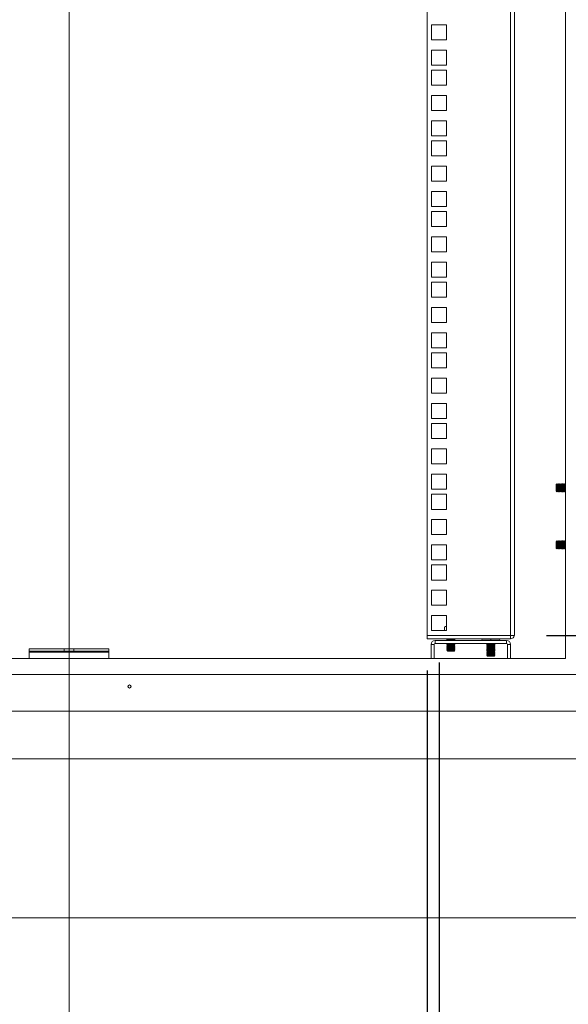
# Model space of a CAD drawing. Units: millimetres. Extents: x 63 to 8701, y 73 to 6222.
# Drawn here: x 4641 to 4986, y 1915 to 2534 of the extents above; entities that cross this region are included whole.
import ezdxf

# ---------------------------------------------------------------- set-up
doc = ezdxf.new("R2010")
doc.units = ezdxf.units.MM
doc.header["$LTSCALE"] = 5
doc.header["$PDSIZE"] = -1
doc.layers.add('Dimensions', color=7, linetype='Continuous')
doc.styles.get("Standard").update_dxf_attribs({"font": 'romans.shx', "width": 0.8})
doc.dimstyles.new('SLDDIMSTYLE2', dxfattribs={"dimscale": 10, "dimtxt": 2.5, "dimasz": 3.302, "dimexe": 1, "dimexo": 1, "dimgap": 0.926042, "dimtad": 1, "dimdec": 0, "dimrnd": 1e-09, "dimzin": 12, "dimdsep": 46, "dimtxsty": 'Standard', "dimcen": 2, "dimadec": 0, "dimazin": 3, "dimtfac": 1, "dimtdec": 0, "dimtmove": 0, "dimatfit": 0, "dimfxl": 1, "dimfrac": 2, "dimtolj": 1, "dimtzin": 12, "dimarcsym": 0})

# ---------------------------------------------------------------- blocks, each defined once
blk = doc.blocks.new('*D10')
at = {"layer": 'Defpoints', "color": 0, "transparency": 16777216}
for p in [(4951.98, 3750.42), (5312.64, 3750.42), (4951.91, 2147.07)]:
    blk.add_point(p, dxfattribs=at)
at = {"layer": 'Dimensions', "color": 0, "lineweight": -2, "transparency": 16777216}
for p, q in [((4971.98, 3750.42), (5332.64, 3750.42)), ((5312.64, 2213.11), (5312.64, 3684.38)), ((4971.91, 2147.07), (5332.64, 2147.07))]:
    blk.add_line(p, q, dxfattribs=at)
at = {"layer": 'Dimensions', "color": 0, "transparency": 16777216}
for points in [[(5301.63, 3684.38), (5323.65, 3684.38), (5312.64, 3750.42)], [(5301.63, 2213.11), (5323.65, 2213.11), (5312.64, 2147.07)]]:
    blk.add_solid(points, dxfattribs=at)
at = {"layer": 'Dimensions', "color": 0, "transparency": 16777216, "insert": (5269.12, 2948.75), "char_height": 50, "attachment_point": 5, "rotation": 90}
blk.add_mtext('\\A1;1603', dxfattribs=at)
blk = doc.blocks.new('*D11')
at = {"layer": 'Defpoints', "color": 0, "transparency": 16777216}
for p in [(4446.98, 2145.07), (4896.98, 2145.07), (4896.98, 1683.87)]:
    blk.add_point(p, dxfattribs=at)
at = {"layer": 'Dimensions', "color": 0, "lineweight": -2, "transparency": 16777216}
for p, q in [((4446.98, 2125.07), (4446.98, 1663.87)), ((4896.98, 2125.07), (4896.98, 1663.87)), ((4513.02, 1683.87), (4830.94, 1683.87))]:
    blk.add_line(p, q, dxfattribs=at)
at = {"layer": 'Dimensions', "color": 0, "transparency": 16777216}
for points in [[(4513.02, 1694.88), (4513.02, 1672.87), (4446.98, 1683.87)], [(4830.94, 1694.88), (4830.94, 1672.87), (4896.98, 1683.87)]]:
    blk.add_solid(points, dxfattribs=at)
at = {"layer": 'Dimensions', "color": 0, "transparency": 16777216, "insert": (4671.98, 1740.49), "char_height": 50, "attachment_point": 5}
blk.add_mtext('\\A1;450 I/S', dxfattribs=at)
blk = doc.blocks.new('*D8')
at = {"layer": 'Defpoints', "color": 0, "transparency": 16777216}
for p in [(4439.48, 2150.22), (4904.48, 2150.22), (4904.48, 1558.99)]:
    blk.add_point(p, dxfattribs=at)
at = {"layer": 'Dimensions', "color": 0, "lineweight": -2, "transparency": 16777216}
for p, q in [((4439.48, 2130.22), (4439.48, 1538.99)), ((4904.48, 2130.22), (4904.48, 1538.99)), ((4505.52, 1558.99), (4838.44, 1558.99))]:
    blk.add_line(p, q, dxfattribs=at)
at = {"layer": 'Dimensions', "color": 0, "transparency": 16777216}
for points in [[(4505.52, 1569.99), (4505.52, 1547.98), (4439.48, 1558.99)], [(4838.44, 1569.99), (4838.44, 1547.98), (4904.48, 1558.99)]]:
    blk.add_solid(points, dxfattribs=at)
at = {"layer": 'Dimensions', "color": 0, "transparency": 16777216, "insert": (4671.98, 1602.51), "char_height": 50, "width": 336.7819, "attachment_point": 5}
blk.add_mtext('\\A1;465 CRS', dxfattribs=at)
blk = doc.blocks.new('*D9')
at = {"layer": 'Defpoints', "color": 0, "transparency": 16777216}
for p in [(4951.98, 2147.07), (5046.98, 2069.57), (5312.64, 2069.57)]:
    blk.add_point(p, dxfattribs=at)
at = {"layer": 'Dimensions', "color": 0, "lineweight": -2, "transparency": 16777216}
for p, q in [((5312.64, 2213.11), (5312.64, 2279.15)), ((4971.98, 2147.07), (5332.64, 2147.07)), ((5312.64, 2147.07), (5312.64, 2069.57)), ((5066.98, 2069.57), (5332.64, 2069.57)), ((5312.64, 2003.53), (5312.64, 1835.69))]:
    blk.add_line(p, q, dxfattribs=at)
at = {"layer": 'Dimensions', "color": 0, "transparency": 16777216}
for points in [[(5301.63, 2213.11), (5323.65, 2213.11), (5312.64, 2147.07)], [(5301.63, 2003.53), (5323.65, 2003.53), (5312.64, 2069.57)]]:
    blk.add_solid(points, dxfattribs=at)
at = {"layer": 'Dimensions', "color": 0, "transparency": 16777216, "insert": (5269.12, 1886.59), "char_height": 50, "attachment_point": 5, "rotation": 90}
blk.add_mtext('\\A1;78', dxfattribs=at)

msp = doc.modelspace()

# ---------------------------------------------------------------- linework, layer by layer
at = {"color": 7, "linetype": 'Continuous', "lineweight": 18}
for p, q in [((4671.98, 4191.66), (4671.98, 1917.93)), ((4983.98, 2132.57), (4983.98, 3831.57)), ((4896.98, 2147.07), (4896.98, 3750.42)), ((4949.38, 2147.07), (4949.38, 3750.42)), ((4951.98, 3749.82), (4951.98, 2147.67)), ((4671.98, 3534.86), (4671.98, 1801.71)), ((4909.23, 2531.22), (4899.73, 2531.22)), ((4899.73, 2531.22), (4899.73, 2521.72)), ((4909.23, 2521.72), (4909.23, 2531.22)), ((4899.73, 2521.72), (4909.23, 2521.72)), ((4909.23, 2515.32), (4899.73, 2515.32)), ((4899.73, 2515.32), (4899.73, 2505.82)), ((4909.23, 2505.82), (4909.23, 2515.32)), ((4899.73, 2505.82), (4909.23, 2505.82)), ((4909.23, 2502.67), (4899.73, 2502.67)), ((4899.73, 2502.67), (4899.73, 2493.17)), ((4909.23, 2493.17), (4909.23, 2502.67)), ((4899.73, 2493.17), (4909.23, 2493.17)), ((4909.23, 2486.77), (4899.73, 2486.77)), ((4899.73, 2486.77), (4899.73, 2477.27)), ((4909.23, 2477.27), (4909.23, 2486.77)), ((4899.73, 2477.27), (4909.23, 2477.27)), ((4909.23, 2470.87), (4899.73, 2470.87)), ((4899.73, 2470.87), (4899.73, 2461.37)), ((4909.23, 2461.37), (4909.23, 2470.87)), ((4899.73, 2461.37), (4909.23, 2461.37)), ((4909.23, 2458.22), (4899.73, 2458.22)), ((4899.73, 2458.22), (4899.73, 2448.72)), ((4909.23, 2448.72), (4909.23, 2458.22)), ((4899.73, 2448.72), (4909.23, 2448.72)), ((4909.23, 2442.32), (4899.73, 2442.32)), ((4899.73, 2442.32), (4899.73, 2432.82)), ((4909.23, 2432.82), (4909.23, 2442.32)), ((4899.73, 2432.82), (4909.23, 2432.82)), ((4909.23, 2426.42), (4899.73, 2426.42)), ((4899.73, 2426.42), (4899.73, 2416.92)), ((4909.23, 2416.92), (4909.23, 2426.42)), ((4899.73, 2416.92), (4909.23, 2416.92)), ((4909.23, 2413.77), (4899.73, 2413.77)), ((4899.73, 2413.77), (4899.73, 2404.27)), ((4909.23, 2404.27), (4909.23, 2413.77)), ((4899.73, 2404.27), (4909.23, 2404.27)), ((4909.23, 2397.87), (4899.73, 2397.87)), ((4899.73, 2397.87), (4899.73, 2388.37)), ((4909.23, 2388.37), (4909.23, 2397.87)), ((4899.73, 2388.37), (4909.23, 2388.37)), ((4909.23, 2381.97), (4899.73, 2381.97)), ((4899.73, 2381.97), (4899.73, 2372.47)), ((4909.23, 2372.47), (4909.23, 2381.97)), ((4899.73, 2372.47), (4909.23, 2372.47)), ((4909.23, 2369.32), (4899.73, 2369.32)), ((4899.73, 2369.32), (4899.73, 2359.82)), ((4909.23, 2359.82), (4909.23, 2369.32)), ((4899.73, 2359.82), (4909.23, 2359.82)), ((4909.23, 2353.42), (4899.73, 2353.42)), ((4899.73, 2353.42), (4899.73, 2343.92)), ((4909.23, 2343.92), (4909.23, 2353.42)), ((4899.73, 2343.92), (4909.23, 2343.92)), ((4909.23, 2337.52), (4899.73, 2337.52)), ((4899.73, 2337.52), (4899.73, 2328.02)), ((4909.23, 2328.02), (4909.23, 2337.52)), ((4899.73, 2328.02), (4909.23, 2328.02)), ((4909.23, 2324.87), (4899.73, 2324.87)), ((4899.73, 2324.87), (4899.73, 2315.37)), ((4909.23, 2315.37), (4909.23, 2324.87)), ((4899.73, 2315.37), (4909.23, 2315.37)), ((4909.23, 2308.97), (4899.73, 2308.97)), ((4899.73, 2308.97), (4899.73, 2299.47)), ((4909.23, 2299.47), (4909.23, 2308.97)), ((4899.73, 2299.47), (4909.23, 2299.47)), ((4909.23, 2293.07), (4899.73, 2293.07)), ((4899.73, 2293.07), (4899.73, 2283.57)), ((4909.23, 2283.57), (4909.23, 2293.07)), ((4899.73, 2283.57), (4909.23, 2283.57)), ((4909.23, 2280.42), (4899.73, 2280.42)), ((4899.73, 2280.42), (4899.73, 2270.92)), ((4909.23, 2270.92), (4909.23, 2280.42)), ((4899.73, 2270.92), (4909.23, 2270.92)), ((4909.23, 2264.52), (4899.73, 2264.52)), ((4899.73, 2264.52), (4899.73, 2255.02)), ((4909.23, 2255.02), (4909.23, 2264.52)), ((4899.73, 2255.02), (4909.23, 2255.02)), ((4909.23, 2248.62), (4899.73, 2248.62)), ((4899.73, 2248.62), (4899.73, 2239.12)), ((4909.23, 2239.12), (4909.23, 2248.62)), ((4978.42, 2242.57), (4977.98, 2242.13)), ((4977.98, 2242.13), (4977.98, 2239.29)), ((4978.73, 2242.13), (4978.42, 2242.57)), ((4978.42, 2237.58), (4978.42, 2242.57)), ((4979.04, 2242.57), (4978.73, 2242.13)), ((4978.73, 2242.13), (4978.73, 2238.02)), ((4979.17, 2242.57), (4979.04, 2242.57)), ((4979.04, 2242.57), (4979.04, 2237.57)), ((4979.48, 2242.13), (4979.17, 2242.57)), ((4979.17, 2242.57), (4979.17, 2237.57)), ((4979.79, 2242.57), (4979.48, 2242.13)), ((4979.48, 2242.13), (4979.48, 2238.02)), ((4979.92, 2242.57), (4979.79, 2242.57)), ((4979.79, 2242.57), (4979.79, 2237.57)), ((4980.23, 2242.13), (4979.92, 2242.57)), ((4979.92, 2242.57), (4979.92, 2237.57)), ((4980.54, 2242.57), (4980.23, 2242.13)), ((4980.23, 2242.13), (4980.23, 2238.02)), ((4980.67, 2242.57), (4980.54, 2242.57)), ((4980.54, 2242.57), (4980.54, 2237.57)), ((4980.98, 2242.13), (4980.67, 2242.57)), ((4980.67, 2242.57), (4980.67, 2237.57)), ((4981.29, 2242.57), (4980.98, 2242.13)), ((4980.98, 2242.13), (4980.98, 2238.02)), ((4981.42, 2242.57), (4981.29, 2242.57)), ((4981.29, 2242.57), (4981.29, 2237.57)), ((4981.73, 2242.13), (4981.42, 2242.57)), ((4981.42, 2242.57), (4981.42, 2237.57)), ((4982.04, 2242.57), (4981.73, 2242.13)), ((4981.73, 2242.13), (4981.73, 2238.02)), ((4982.17, 2242.57), (4982.04, 2242.57)), ((4982.04, 2242.57), (4982.04, 2237.57)), ((4982.48, 2242.13), (4982.17, 2242.57)), ((4982.17, 2242.57), (4982.17, 2237.57)), ((4982.79, 2242.57), (4982.48, 2242.13)), ((4982.48, 2242.13), (4982.48, 2238.02)), ((4982.92, 2242.57), (4982.79, 2242.57)), ((4982.79, 2242.57), (4982.79, 2237.57)), ((4983.23, 2242.13), (4982.92, 2242.57)), ((4982.92, 2242.57), (4982.92, 2237.57)), ((4983.54, 2242.57), (4983.23, 2242.13)), ((4983.23, 2242.13), (4983.23, 2238.02)), ((4983.67, 2242.57), (4983.54, 2242.57)), ((4983.54, 2242.57), (4983.54, 2237.57)), ((4983.98, 2242.13), (4983.67, 2242.57)), ((4983.67, 2242.57), (4983.67, 2237.57)), ((4899.73, 2239.12), (4909.23, 2239.12)), ((4909.23, 2235.97), (4899.73, 2235.97)), ((4899.73, 2235.97), (4899.73, 2226.47)), ((4909.23, 2226.47), (4909.23, 2235.97)), ((4977.98, 2239.29), (4977.98, 2238.02)), ((4977.98, 2238.02), (4978.42, 2237.58)), ((4978.42, 2237.58), (4978.73, 2238.02)), ((4978.73, 2238.02), (4979.04, 2237.57)), ((4979.04, 2237.57), (4979.17, 2237.57)), ((4979.17, 2237.57), (4979.48, 2238.02)), ((4979.48, 2238.02), (4979.79, 2237.57)), ((4979.79, 2237.57), (4979.92, 2237.57)), ((4979.92, 2237.57), (4980.23, 2238.02)), ((4980.23, 2238.02), (4980.54, 2237.57)), ((4980.54, 2237.57), (4980.67, 2237.57)), ((4980.67, 2237.57), (4980.98, 2238.02)), ((4980.98, 2238.02), (4981.29, 2237.57)), ((4981.29, 2237.57), (4981.42, 2237.57)), ((4981.42, 2237.57), (4981.73, 2238.02)), ((4981.73, 2238.02), (4982.04, 2237.57)), ((4982.04, 2237.57), (4982.17, 2237.57)), ((4982.17, 2237.57), (4982.48, 2238.02)), ((4982.48, 2238.02), (4982.79, 2237.57)), ((4982.79, 2237.57), (4982.92, 2237.57)), ((4982.92, 2237.57), (4983.23, 2238.02)), ((4983.23, 2238.02), (4983.54, 2237.57)), ((4983.54, 2237.57), (4983.67, 2237.57)), ((4983.67, 2237.57), (4983.98, 2238.02)), ((4899.73, 2226.47), (4909.23, 2226.47)), ((4909.23, 2220.07), (4899.73, 2220.07)), ((4899.73, 2220.07), (4899.73, 2210.57)), ((4909.23, 2210.57), (4909.23, 2220.07)), ((4899.73, 2210.57), (4909.23, 2210.57)), ((4978.42, 2206.57), (4977.98, 2206.13)), ((4977.98, 2206.13), (4977.98, 2203.29)), ((4978.73, 2206.13), (4978.42, 2206.57)), ((4978.42, 2201.58), (4978.42, 2206.57)), ((4979.04, 2206.57), (4978.73, 2206.13)), ((4978.73, 2206.13), (4978.73, 2202.02)), ((4979.17, 2206.57), (4979.04, 2206.57)), ((4979.04, 2206.57), (4979.04, 2201.57)), ((4979.48, 2206.13), (4979.17, 2206.57)), ((4979.17, 2206.57), (4979.17, 2201.57)), ((4979.79, 2206.57), (4979.48, 2206.13)), ((4979.48, 2206.13), (4979.48, 2202.02)), ((4979.92, 2206.57), (4979.79, 2206.57)), ((4979.79, 2206.57), (4979.79, 2201.57)), ((4980.23, 2206.13), (4979.92, 2206.57)), ((4979.92, 2206.57), (4979.92, 2201.57)), ((4980.54, 2206.57), (4980.23, 2206.13)), ((4980.23, 2206.13), (4980.23, 2202.02)), ((4980.67, 2206.57), (4980.54, 2206.57)), ((4980.54, 2206.57), (4980.54, 2201.57)), ((4980.98, 2206.13), (4980.67, 2206.57)), ((4980.67, 2206.57), (4980.67, 2201.57)), ((4981.29, 2206.57), (4980.98, 2206.13)), ((4980.98, 2206.13), (4980.98, 2202.02)), ((4981.42, 2206.57), (4981.29, 2206.57)), ((4981.29, 2206.57), (4981.29, 2201.57)), ((4981.73, 2206.13), (4981.42, 2206.57)), ((4981.42, 2206.57), (4981.42, 2201.57)), ((4982.04, 2206.57), (4981.73, 2206.13)), ((4981.73, 2206.13), (4981.73, 2202.02)), ((4982.17, 2206.57), (4982.04, 2206.57)), ((4982.04, 2206.57), (4982.04, 2201.57)), ((4982.48, 2206.13), (4982.17, 2206.57)), ((4982.17, 2206.57), (4982.17, 2201.57)), ((4982.79, 2206.57), (4982.48, 2206.13)), ((4982.48, 2206.13), (4982.48, 2202.02)), ((4982.92, 2206.57), (4982.79, 2206.57)), ((4982.79, 2206.57), (4982.79, 2201.57)), ((4983.23, 2206.13), (4982.92, 2206.57)), ((4982.92, 2206.57), (4982.92, 2201.57)), ((4983.54, 2206.57), (4983.23, 2206.13)), ((4983.23, 2206.13), (4983.23, 2202.02)), ((4983.67, 2206.57), (4983.54, 2206.57)), ((4983.54, 2206.57), (4983.54, 2201.57)), ((4983.98, 2206.13), (4983.67, 2206.57)), ((4983.67, 2206.57), (4983.67, 2201.57)), ((4909.23, 2204.17), (4899.73, 2204.17)), ((4899.73, 2204.17), (4899.73, 2194.67)), ((4909.23, 2194.67), (4909.23, 2204.17)), ((4977.98, 2203.29), (4977.98, 2202.02)), ((4977.98, 2202.02), (4978.42, 2201.58)), ((4978.42, 2201.58), (4978.73, 2202.02)), ((4978.73, 2202.02), (4979.04, 2201.57)), ((4979.04, 2201.57), (4979.17, 2201.57)), ((4979.17, 2201.57), (4979.48, 2202.02)), ((4979.48, 2202.02), (4979.79, 2201.57)), ((4979.79, 2201.57), (4979.92, 2201.57)), ((4979.92, 2201.57), (4980.23, 2202.02)), ((4980.23, 2202.02), (4980.54, 2201.57)), ((4980.54, 2201.57), (4980.67, 2201.57)), ((4980.67, 2201.57), (4980.98, 2202.02)), ((4980.98, 2202.02), (4981.29, 2201.57)), ((4981.29, 2201.57), (4981.42, 2201.57)), ((4981.42, 2201.57), (4981.73, 2202.02)), ((4981.73, 2202.02), (4982.04, 2201.57)), ((4982.04, 2201.57), (4982.17, 2201.57)), ((4982.17, 2201.57), (4982.48, 2202.02)), ((4982.48, 2202.02), (4982.79, 2201.57)), ((4982.79, 2201.57), (4982.92, 2201.57)), ((4982.92, 2201.57), (4983.23, 2202.02)), ((4983.23, 2202.02), (4983.54, 2201.57)), ((4983.54, 2201.57), (4983.67, 2201.57)), ((4983.67, 2201.57), (4983.98, 2202.02)), ((4899.73, 2194.67), (4909.23, 2194.67)), ((4909.23, 2191.52), (4899.73, 2191.52)), ((4899.73, 2191.52), (4899.73, 2182.02)), ((4909.23, 2182.02), (4909.23, 2191.52)), ((4899.73, 2182.02), (4909.23, 2182.02)), ((4909.23, 2175.62), (4899.73, 2175.62)), ((4899.73, 2175.62), (4899.73, 2166.12)), ((4909.23, 2166.12), (4909.23, 2175.62)), ((4899.73, 2166.12), (4909.23, 2166.12)), ((4909.23, 2159.72), (4899.73, 2159.72)), ((4899.73, 2159.72), (4899.73, 2150.22)), ((4909.23, 2150.22), (4909.23, 2159.72)), ((4899.73, 2150.22), (4909.23, 2150.22)), ((4908.48, 2152.77), (4907.93, 2152.46)), ((4907.94, 2152.46), (4908.95, 2152.77)), ((4907.94, 2150.22), (4907.94, 2152.46)), ((4908.95, 2152.77), (4908.48, 2152.77)), ((4908.95, 2152.77), (4909.23, 2152.69)), ((4909.23, 2152.77), (4908.95, 2152.77)), ((4949.38, 2147.07), (4896.98, 2147.07)), ((4896.98, 2145.07), (4896.98, 2147.07)), ((4896.98, 2145.07), (4949.38, 2145.07)), ((4902.08, 2142.07), (4902.08, 2144.07)), ((4946.88, 2144.07), (4902.08, 2144.07)), ((4909.92, 2144.84), (4909.48, 2144.53)), ((4909.48, 2144.53), (4909.48, 2144.38)), ((4909.48, 2144.53), (4911.98, 2144.53)), ((4909.48, 2144.38), (4911.98, 2144.38)), ((4909.92, 2144.07), (4909.48, 2144.38)), ((4909.92, 2144.84), (4909.59, 2145.07)), ((4909.92, 2144.84), (4914.03, 2144.84)), ((4911.98, 2144.38), (4911.98, 2144.53)), ((4911.98, 2144.53), (4914.48, 2144.53)), ((4911.98, 2144.38), (4914.48, 2144.38)), ((4914.03, 2144.84), (4914.37, 2145.07)), ((4914.03, 2144.84), (4914.48, 2144.53)), ((4914.03, 2144.07), (4914.48, 2144.38)), ((4914.48, 2144.38), (4914.48, 2144.53)), ((4931.78, 2144.17), (4931.78, 2144.07)), ((4931.78, 2144.17), (4936.98, 2144.17)), ((4936.98, 2144.17), (4942.18, 2144.17)), ((4942.18, 2144.07), (4942.18, 2144.17)), ((4946.88, 2142.07), (4946.88, 2144.07)), ((4951.98, 2147.07), (4949.38, 2147.07)), ((4949.38, 2147.07), (4949.38, 2145.07)), ((4951.98, 2147.07), (4951.98, 2147.67)), ((4646.98, 2137.18), (4646.98, 2138.68)), ((4668.98, 2138.68), (4646.98, 2138.68)), ((4668.98, 2137.18), (4646.98, 2137.18)), ((4646.98, 2136.58), (4646.98, 2137.18)), ((4646.98, 2136.58), (4696.98, 2136.58)), ((4646.98, 2132.57), (4646.98, 2136.58)), ((4668.98, 2137.18), (4668.98, 2138.68)), ((4674.98, 2138.68), (4668.98, 2138.68)), ((4674.98, 2137.18), (4668.98, 2137.18)), ((4674.98, 2137.18), (4674.98, 2138.68)), ((4696.98, 2138.68), (4674.98, 2138.68)), ((4696.98, 2137.18), (4674.98, 2137.18)), ((4696.98, 2137.18), (4696.98, 2138.68)), ((4696.98, 2137.18), (4696.98, 2136.58)), ((4696.98, 2132.57), (4696.98, 2136.58)), ((4901.48, 2141.47), (4899.48, 2141.47)), ((4899.48, 2141.47), (4899.48, 2132.57)), ((4901.48, 2141.47), (4901.48, 2132.57)), ((4902.08, 2142.07), (4946.88, 2142.07)), ((4909.92, 2141.77), (4909.48, 2141.46)), ((4909.48, 2141.46), (4909.48, 2141.32)), ((4909.48, 2141.46), (4911.98, 2141.46)), ((4909.92, 2141.01), (4909.48, 2141.32)), ((4909.48, 2141.32), (4911.98, 2141.32)), ((4909.92, 2141.01), (4909.48, 2140.69)), ((4909.48, 2140.69), (4909.48, 2140.55)), ((4909.48, 2140.69), (4911.98, 2140.69)), ((4909.48, 2140.55), (4911.98, 2140.55)), ((4909.92, 2140.24), (4909.48, 2140.55)), ((4909.92, 2140.24), (4909.48, 2139.93)), ((4909.48, 2139.93), (4909.48, 2139.78)), ((4909.48, 2139.93), (4911.98, 2139.93)), ((4909.92, 2139.47), (4909.48, 2139.78)), ((4909.48, 2139.78), (4911.98, 2139.78)), ((4909.92, 2139.47), (4909.48, 2139.16)), ((4909.48, 2139.16), (4909.48, 2139.02)), ((4909.48, 2139.16), (4911.98, 2139.16)), ((4909.48, 2139.02), (4911.98, 2139.02)), ((4909.92, 2138.71), (4909.48, 2139.02)), ((4909.92, 2138.71), (4909.48, 2138.39)), ((4909.48, 2138.39), (4909.48, 2138.25)), ((4909.48, 2138.39), (4911.98, 2138.39)), ((4909.48, 2138.25), (4911.98, 2138.25)), ((4909.92, 2137.94), (4909.48, 2138.25)), ((4909.92, 2137.94), (4909.48, 2137.63)), ((4909.48, 2137.63), (4909.48, 2137.62)), ((4909.48, 2137.63), (4911.98, 2137.63)), ((4909.48, 2137.62), (4909.92, 2137.17)), ((4909.48, 2137.62), (4911.98, 2137.62)), ((4909.92, 2141.77), (4909.5, 2142.07)), ((4909.92, 2141.77), (4914.03, 2141.77)), ((4909.92, 2141.01), (4914.03, 2141.01)), ((4909.92, 2140.24), (4914.03, 2140.24)), ((4909.92, 2139.47), (4914.03, 2139.47)), ((4909.92, 2138.71), (4914.03, 2138.71)), ((4909.92, 2137.94), (4914.03, 2137.94)), ((4909.92, 2137.17), (4911.98, 2137.17)), ((4911.98, 2141.32), (4911.98, 2141.46)), ((4911.98, 2141.46), (4914.48, 2141.46)), ((4911.98, 2141.32), (4914.48, 2141.32)), ((4911.98, 2140.69), (4914.48, 2140.69)), ((4911.98, 2140.55), (4911.98, 2140.69)), ((4911.98, 2140.55), (4914.48, 2140.55)), ((4911.98, 2139.78), (4911.98, 2139.93)), ((4911.98, 2139.93), (4914.48, 2139.93)), ((4911.98, 2139.78), (4914.48, 2139.78)), ((4911.98, 2139.02), (4911.98, 2139.16)), ((4911.98, 2139.16), (4914.48, 2139.16)), ((4911.98, 2139.02), (4914.48, 2139.02)), ((4911.98, 2138.25), (4911.98, 2138.39)), ((4911.98, 2138.39), (4914.48, 2138.39)), ((4911.98, 2138.25), (4914.48, 2138.25)), ((4911.98, 2137.62), (4911.98, 2137.63)), ((4911.98, 2137.63), (4914.48, 2137.63)), ((4911.98, 2137.62), (4914.48, 2137.62)), ((4911.98, 2137.17), (4911.98, 2137.62)), ((4911.98, 2137.17), (4914.03, 2137.17)), ((4914.03, 2141.77), (4914.46, 2142.07)), ((4914.03, 2141.77), (4914.48, 2141.46)), ((4914.03, 2141.01), (4914.48, 2141.32)), ((4914.03, 2141.01), (4914.48, 2140.69)), ((4914.03, 2140.24), (4914.48, 2140.55)), ((4914.03, 2140.24), (4914.48, 2139.93)), ((4914.03, 2139.47), (4914.48, 2139.78)), ((4914.03, 2139.47), (4914.48, 2139.16)), ((4914.03, 2138.71), (4914.48, 2139.02)), ((4914.03, 2138.71), (4914.48, 2138.39)), ((4914.03, 2137.94), (4914.48, 2138.25)), ((4914.03, 2137.94), (4914.48, 2137.63)), ((4914.03, 2137.17), (4914.48, 2137.62)), ((4914.48, 2141.32), (4914.48, 2141.46)), ((4914.48, 2140.55), (4914.48, 2140.69)), ((4914.48, 2139.78), (4914.48, 2139.93)), ((4914.48, 2139.02), (4914.48, 2139.16)), ((4914.48, 2138.25), (4914.48, 2138.39)), ((4914.48, 2137.62), (4914.48, 2137.63)), ((4934.92, 2141.84), (4934.48, 2141.53)), ((4934.48, 2141.53), (4934.48, 2141.38)), ((4934.48, 2141.53), (4936.98, 2141.53)), ((4934.48, 2141.38), (4934.48, 2141.32)), ((4934.48, 2141.38), (4936.98, 2141.38)), ((4934.92, 2141.07), (4934.48, 2141.38)), ((4934.48, 2141.32), (4934.57, 2141.32)), ((4934.88, 2141.04), (4934.48, 2141.32)), ((4934.92, 2141.07), (4934.48, 2140.76)), ((4934.48, 2140.76), (4934.48, 2140.62)), ((4934.48, 2140.76), (4936.98, 2140.76)), ((4934.48, 2140.62), (4934.48, 2140.55)), ((4934.48, 2140.62), (4936.98, 2140.62)), ((4934.92, 2140.31), (4934.48, 2140.62)), ((4934.88, 2140.27), (4934.48, 2140.55)), ((4934.48, 2140.55), (4934.57, 2140.55)), ((4934.92, 2140.31), (4934.48, 2139.99)), ((4934.48, 2139.99), (4934.48, 2139.85)), ((4934.48, 2139.99), (4936.98, 2139.99)), ((4934.48, 2139.85), (4934.48, 2139.78)), ((4934.92, 2139.54), (4934.48, 2139.85)), ((4934.48, 2139.85), (4936.98, 2139.85)), ((4934.48, 2139.78), (4934.57, 2139.78)), ((4934.88, 2139.51), (4934.48, 2139.78)), ((4934.92, 2139.54), (4934.48, 2139.23)), ((4934.48, 2139.23), (4934.48, 2139.08)), ((4934.48, 2139.23), (4936.98, 2139.23)), ((4934.48, 2139.08), (4934.48, 2139.02)), ((4934.48, 2139.08), (4936.98, 2139.08)), ((4934.92, 2138.77), (4934.48, 2139.08)), ((4934.48, 2139.02), (4934.57, 2139.02)), ((4934.88, 2138.74), (4934.48, 2139.02)), ((4934.92, 2138.77), (4934.48, 2138.46)), ((4934.48, 2138.46), (4934.48, 2138.32)), ((4934.48, 2138.46), (4936.98, 2138.46)), ((4934.48, 2138.32), (4934.48, 2138.25)), ((4934.48, 2138.32), (4936.98, 2138.32)), ((4934.92, 2138.01), (4934.48, 2138.32)), ((4934.48, 2138.25), (4934.57, 2138.25)), ((4934.88, 2137.97), (4934.48, 2138.25)), ((4934.92, 2138.01), (4934.48, 2137.69)), ((4934.48, 2137.69), (4934.48, 2137.55)), ((4934.48, 2137.69), (4936.98, 2137.69)), ((4934.48, 2137.55), (4936.98, 2137.55)), ((4934.92, 2137.24), (4934.48, 2137.55)), ((4934.92, 2137.24), (4934.48, 2136.93)), ((4934.48, 2136.93), (4934.48, 2136.78)), ((4934.48, 2136.93), (4936.98, 2136.93)), ((4934.92, 2136.47), (4934.48, 2136.78)), ((4934.48, 2136.78), (4936.98, 2136.78)), ((4934.92, 2136.47), (4934.48, 2136.16)), ((4934.88, 2141.81), (4934.5, 2142.07)), ((4934.92, 2141.84), (4934.59, 2142.07)), ((4934.7, 2137.4), (4934.89, 2137.21)), ((4934.92, 2141.84), (4939.03, 2141.84)), ((4934.92, 2141.07), (4939.03, 2141.07)), ((4934.92, 2140.31), (4939.03, 2140.31)), ((4934.92, 2139.54), (4939.03, 2139.54)), ((4934.92, 2138.77), (4939.03, 2138.77)), ((4934.92, 2138.01), (4939.03, 2138.01)), ((4934.92, 2137.24), (4939.03, 2137.24)), ((4934.92, 2136.47), (4939.03, 2136.47)), ((4936.98, 2141.38), (4936.98, 2141.53)), ((4936.98, 2141.53), (4939.48, 2141.53)), ((4936.98, 2141.38), (4939.48, 2141.38)), ((4936.98, 2140.62), (4936.98, 2140.76)), ((4936.98, 2140.76), (4939.48, 2140.76)), ((4936.98, 2140.62), (4939.48, 2140.62)), ((4936.98, 2139.85), (4936.98, 2139.99)), ((4936.98, 2139.99), (4939.48, 2139.99)), ((4936.98, 2139.85), (4939.48, 2139.85)), ((4936.98, 2139.08), (4936.98, 2139.23)), ((4936.98, 2139.23), (4939.48, 2139.23)), ((4936.98, 2139.08), (4939.48, 2139.08)), ((4936.98, 2138.46), (4939.48, 2138.46)), ((4936.98, 2138.32), (4936.98, 2138.46)), ((4936.98, 2138.32), (4939.48, 2138.32)), ((4936.98, 2137.55), (4936.98, 2137.69)), ((4936.98, 2137.69), (4939.48, 2137.69)), ((4936.98, 2137.55), (4939.48, 2137.55)), ((4936.98, 2136.78), (4936.98, 2136.93)), ((4936.98, 2136.93), (4939.48, 2136.93)), ((4936.98, 2136.78), (4939.48, 2136.78)), ((4939.03, 2141.84), (4939.37, 2142.07)), ((4939.03, 2141.84), (4939.48, 2141.53)), ((4939.03, 2141.07), (4939.48, 2141.38)), ((4939.03, 2141.07), (4939.48, 2140.76)), ((4939.03, 2140.31), (4939.48, 2140.62)), ((4939.03, 2140.31), (4939.48, 2139.99)), ((4939.03, 2139.54), (4939.48, 2139.85)), ((4939.03, 2139.54), (4939.48, 2139.23)), ((4939.03, 2138.77), (4939.48, 2139.08)), ((4939.03, 2138.77), (4939.48, 2138.46)), ((4939.03, 2138.01), (4939.48, 2138.32)), ((4939.03, 2138.01), (4939.48, 2137.69)), ((4939.03, 2137.24), (4939.48, 2137.55)), ((4939.03, 2137.24), (4939.48, 2136.93)), ((4939.03, 2136.47), (4939.48, 2136.78)), ((4939.03, 2136.47), (4939.48, 2136.16)), ((4939.07, 2137.21), (4939.26, 2137.4)), ((4939.08, 2141.81), (4939.46, 2142.07)), ((4939.08, 2141.04), (4939.48, 2141.32)), ((4939.08, 2140.27), (4939.48, 2140.55)), ((4939.08, 2139.51), (4939.48, 2139.78)), ((4939.08, 2138.74), (4939.48, 2139.02)), ((4939.08, 2137.97), (4939.48, 2138.25)), ((4939.38, 2141.32), (4939.48, 2141.32)), ((4939.38, 2140.55), (4939.48, 2140.55)), ((4939.38, 2139.78), (4939.48, 2139.78)), ((4939.38, 2139.02), (4939.48, 2139.02)), ((4939.38, 2138.25), (4939.48, 2138.25)), ((4939.48, 2141.38), (4939.48, 2141.53)), ((4939.48, 2141.32), (4939.48, 2141.38)), ((4939.48, 2140.62), (4939.48, 2140.76)), ((4939.48, 2140.55), (4939.48, 2140.62)), ((4939.48, 2139.85), (4939.48, 2139.99)), ((4939.48, 2139.78), (4939.48, 2139.85)), ((4939.48, 2139.08), (4939.48, 2139.23)), ((4939.48, 2139.02), (4939.48, 2139.08)), ((4939.48, 2138.32), (4939.48, 2138.46)), ((4939.48, 2138.25), (4939.48, 2138.32)), ((4939.48, 2137.55), (4939.48, 2137.69)), ((4939.48, 2136.78), (4939.48, 2136.93)), ((4947.48, 2141.47), (4947.48, 2132.57)), ((4947.48, 2141.47), (4949.48, 2141.47)), ((4949.48, 2132.57), (4949.48, 2141.47)), ((4359.98, 2132.57), (4983.98, 2132.57)), ((4934.48, 2136.16), (4934.48, 2136.02)), ((4934.48, 2136.16), (4936.98, 2136.16)), ((4934.48, 2136.02), (4936.98, 2136.02)), ((4934.92, 2135.71), (4934.48, 2136.02)), ((4934.92, 2135.71), (4934.48, 2135.39)), ((4934.48, 2135.39), (4934.48, 2135.25)), ((4934.48, 2135.39), (4936.98, 2135.39)), ((4934.92, 2134.94), (4934.48, 2135.25)), ((4934.48, 2135.25), (4936.98, 2135.25)), ((4934.92, 2134.94), (4934.48, 2134.63)), ((4934.48, 2134.63), (4934.48, 2134.62)), ((4934.48, 2134.63), (4936.98, 2134.63)), ((4934.48, 2134.62), (4934.92, 2134.17)), ((4934.48, 2134.62), (4936.98, 2134.62)), ((4934.92, 2135.71), (4939.03, 2135.71)), ((4934.92, 2134.94), (4939.03, 2134.94)), ((4934.92, 2134.17), (4936.98, 2134.17)), ((4936.98, 2136.02), (4936.98, 2136.16)), ((4936.98, 2136.16), (4939.48, 2136.16)), ((4936.98, 2136.02), (4939.48, 2136.02)), ((4936.98, 2135.25), (4936.98, 2135.39)), ((4936.98, 2135.39), (4939.48, 2135.39)), ((4936.98, 2135.25), (4939.48, 2135.25)), ((4936.98, 2134.62), (4936.98, 2134.63)), ((4936.98, 2134.63), (4939.48, 2134.63)), ((4936.98, 2134.17), (4936.98, 2134.62)), ((4936.98, 2134.62), (4939.48, 2134.62)), ((4936.98, 2134.17), (4939.03, 2134.17)), ((4939.03, 2135.71), (4939.48, 2136.02)), ((4939.03, 2135.71), (4939.48, 2135.39)), ((4939.03, 2134.94), (4939.48, 2135.25)), ((4939.03, 2134.94), (4939.48, 2134.63)), ((4939.03, 2134.17), (4939.48, 2134.62)), ((4939.48, 2136.02), (4939.48, 2136.16)), ((4939.48, 2135.25), (4939.48, 2135.39)), ((4939.48, 2134.62), (4939.48, 2134.63)), ((4349.98, 2122.57), (4993.98, 2122.57)), ((4326.98, 2099.57), (5016.98, 2099.57)), ((5046.98, 2069.57), (4296.98, 2069.57)), ((5046.98, 1969.57), (4296.98, 1969.57))]:
    msp.add_line(p, q, dxfattribs=at)
at = {"color": 8, "linetype": 'Continuous', "lineweight": 18}
msp.add_line((4936.98, 2144.17), (4936.98, 2145.07), dxfattribs=at)
at = {"color": 7, "linetype": 'Continuous', "lineweight": 18}
msp.add_circle((4709.98, 2115.07), 1, dxfattribs=at)
for centre, radius, start, end in [((4902.08, 2141.47), 2.6, 90, 180), ((4931.78, 2144.67), 0.5, 126.8699, 270), ((4942.18, 2144.67), 0.5, 270, 53.1301), ((4946.88, 2141.47), 2.6, 0, 90), ((4949.38, 2147.67), 2.6, 270, 346.65764), ((4902.08, 2141.47), 0.6, 90, 180), ((4946.88, 2141.47), 0.6, 0, 90)]:
    msp.add_arc(centre, radius, start, end, dxfattribs=at)

# ---------------------------------------------------------------- dimensions: what is measured, and where the dimension line sits
at = {"layer": 'Dimensions'}
dim = msp.add_linear_dim(base=(5312.64, 3750.42), p1=(4951.91, 2147.07), p2=(4951.98, 3750.42), angle=90, dimstyle='SLDDIMSTYLE2', override={"dimscale": 20}, dxfattribs=at)
dim.commit()
dim.dimension.update_dxf_attribs({"geometry": '*D10', "text_midpoint": (5269.12, 2948.75)})
dim = msp.add_linear_dim(base=(5312.64159591, 2069.57294038), p1=(4951.97943229, 2147.07294038), p2=(5046.97943229, 2069.57294038), angle=90, dimstyle='SLDDIMSTYLE2', override={"dimscale": 20}, dxfattribs=at)
dim.commit()
dim.dimension.update_dxf_attribs({"geometry": '*D9', "text_midpoint": (5312.64159591, 1886.59115466), "dimtype": 160})
for base, p1, p2, text, picture, middle in [((4904.48, 1558.99), (4439.48, 2150.22), (4904.48, 2150.22), '<> CRS', '*D8', (4671.98, 1602.51)), ((4896.98, 1683.87), (4446.98, 2145.07), (4896.98, 2145.07), '<> I/S', '*D11', (4671.98, 1740.49))]:
    dim = msp.add_linear_dim(base=base, p1=p1, p2=p2, text=text, dimstyle='SLDDIMSTYLE2', override={"dimscale": 20}, dxfattribs=at)
    dim.commit()
    dim.dimension.update_dxf_attribs({"geometry": picture, "text_midpoint": middle})

doc.saveas('drawing.dxf')
